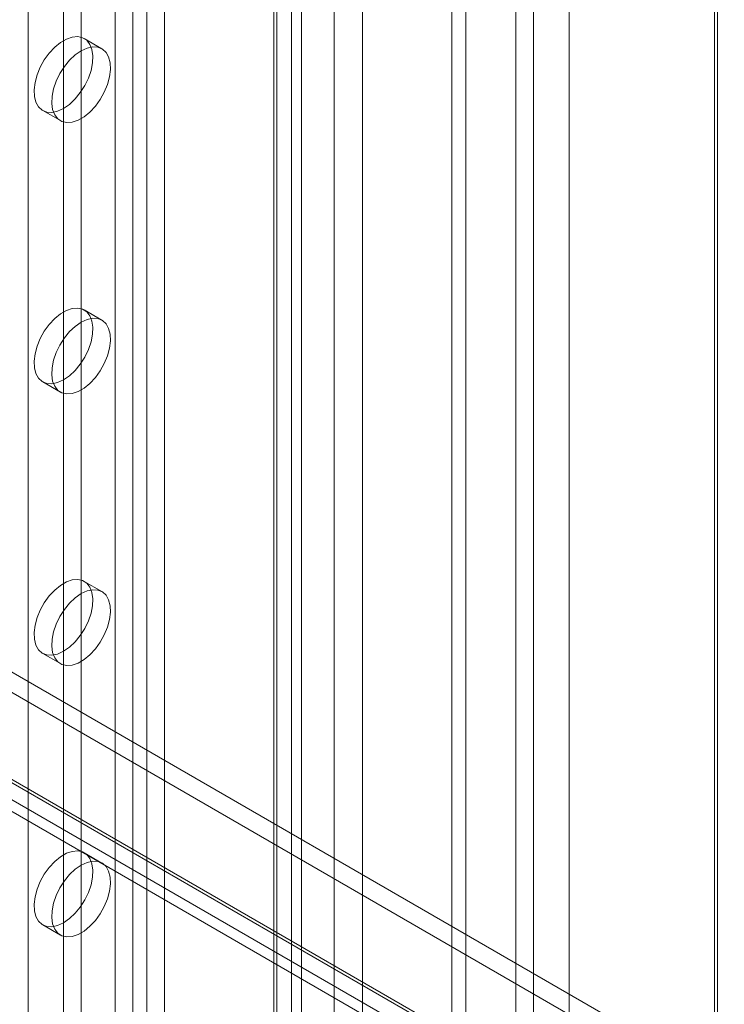
# Model space of a CAD drawing. Units: millimetres. Extents: x 63 to 4403, y 73 to 3178.
# Drawn here: x 3679 to 3764, y 2059 to 2177 of the extents above; entities that cross this region are included whole.
import ezdxf

# ---------------------------------------------------------------- set-up
doc = ezdxf.new("R2010")
doc.units = ezdxf.units.MM
doc.header["$LTSCALE"] = 2

msp = doc.modelspace()

# ---------------------------------------------------------------- linework, layer by layer
at = {"color": 7, "linetype": 'Continuous', "lineweight": 18}
for p, q in [((3763.02, 2349.28), (3763.02, 1709.34)), ((3763.37, 1709.28), (3763.37, 2348.36)), ((3763.02, 1709.23), (3763.02, 2347.44)), ((3745.55, 1781.04), (3745.55, 2340.21)), ((3745.55, 1779.08), (3745.55, 2338.25)), ((3733.11, 1743.15), (3733.11, 2331.06)), ((3731.41, 1742.17), (3731.41, 2330.08)), ((3717.27, 1764.71), (3717.27, 2323.88)), ((3720.66, 1764.71), (3720.66, 2323.88)), ((3690.9, 2272.48), (3690.9, 1749.89)), ((3696.84, 2272.48), (3696.84, 1749.89)), ((3693.02, 2271.26), (3693.02, 1748.67)), ((3694.72, 2271.26), (3694.72, 1748.67)), ((3712.11, 2263.66), (3712.11, 1741.08)), ((3709.99, 2262.44), (3709.99, 1739.85)), ((3710.34, 1739.36), (3710.34, 2261.95)), ((3713.34, 1739.36), (3713.34, 2261.95)), ((3680.43, 2260.72), (3680.43, 1744.67)), ((3709.99, 2261.46), (3709.99, 1738.87)), ((3712.11, 2260.23), (3712.11, 1737.65)), ((3741.24, 1881.02), (3741.24, 2207.64)), ((3739.12, 1879.8), (3739.12, 2206.42)), ((3684.68, 2197.44), (3684.68, 1773.66)), ((3686.8, 2196.22), (3686.8, 1772.43)), ((3689.3, 2174.01), (3687.18, 2175.23)), ((3682.18, 2166.57), (3684.3, 2165.35)), ((3689.3, 2141.35), (3687.18, 2142.57)), ((3682.18, 2133.91), (3684.3, 2132.69)), ((3660.52, 2109.34), (3981.34, 1924.13)), ((3689.3, 2108.69), (3687.18, 2109.91)), ((3660.52, 2106.89), (3981.34, 1921.68)), ((3649.24, 2102.95), (3968.57, 1918.6)), ((3649.12, 2102.61), (3969.2, 1917.84)), ((3970.17, 1917.68), (3649.34, 2102.89)), ((3647.12, 2101.72), (3966.45, 1917.38)), ((3682.18, 2101.25), (3684.3, 2100.02)), ((3647.62, 2100.02), (3967.7, 1915.24)), ((3970.17, 1915.23), (3649.34, 2100.44)), ((3689.3, 2076.02), (3687.18, 2077.25)), ((3682.18, 2068.59), (3684.3, 2067.36))]:
    msp.add_line(p, q, dxfattribs=at)
at = {"color": 7, "linetype": 'Continuous', "lineweight": 18, "flags": 128}
for points in [[(3684.68, 2166.82), (3685.39, 2167.31), (3686.07, 2167.96), (3686.7, 2168.72), (3687.24, 2169.57), (3687.68, 2170.48), (3687.99, 2171.4), (3688.17, 2172.3), (3688.21, 2173.15), (3688.1, 2173.9), (3687.85, 2174.53), (3687.47, 2175.02), (3686.98, 2175.33), (3686.39, 2175.46), (3685.73, 2175.41), (3685.03, 2175.17), (3684.32, 2174.76), (3683.62, 2174.19), (3682.96, 2173.48), (3682.37, 2172.67), (3681.88, 2171.79), (3681.5, 2170.87), (3681.25, 2169.95), (3681.14, 2169.07), (3681.18, 2168.27), (3681.36, 2167.57), (3681.67, 2167.01), (3682.11, 2166.61), (3682.66, 2166.39), (3683.28, 2166.35), (3683.96, 2166.49), (3684.68, 2166.82)], [(3686.8, 2173.76), (3686.08, 2173.27), (3685.4, 2172.63), (3684.78, 2171.86), (3684.23, 2171.01), (3683.8, 2170.11), (3683.48, 2169.18), (3683.3, 2168.28), (3683.27, 2167.43), (3683.37, 2166.68), (3683.62, 2166.05), (3684, 2165.57), (3684.49, 2165.25), (3685.08, 2165.12), (3685.74, 2165.17), (3686.44, 2165.41), (3687.15, 2165.82), (3687.86, 2166.39), (3688.51, 2167.1), (3689.1, 2167.91), (3689.59, 2168.79), (3689.97, 2169.71), (3690.22, 2170.63), (3690.33, 2171.51), (3690.29, 2172.31), (3690.11, 2173.01), (3689.8, 2173.57), (3689.36, 2173.97), (3688.82, 2174.2), (3688.19, 2174.23), (3687.51, 2174.09), (3686.8, 2173.76)], [(3684.68, 2134.16), (3685.39, 2134.65), (3686.07, 2135.29), (3686.7, 2136.06), (3687.24, 2136.91), (3687.68, 2137.81), (3687.99, 2138.74), (3688.17, 2139.64), (3688.21, 2140.49), (3688.1, 2141.24), (3687.85, 2141.87), (3687.47, 2142.35), (3686.98, 2142.67), (3686.39, 2142.8), (3685.73, 2142.75), (3685.03, 2142.51), (3684.32, 2142.1), (3683.62, 2141.53), (3682.96, 2140.82), (3682.37, 2140.01), (3681.88, 2139.13), (3681.5, 2138.21), (3681.25, 2137.29), (3681.14, 2136.41), (3681.18, 2135.61), (3681.36, 2134.91), (3681.67, 2134.35), (3682.11, 2133.95), (3682.66, 2133.72), (3683.28, 2133.68), (3683.96, 2133.83), (3684.68, 2134.16)], [(3686.8, 2141.1), (3686.08, 2140.6), (3685.4, 2139.96), (3684.78, 2139.2), (3684.23, 2138.35), (3683.8, 2137.44), (3683.48, 2136.52), (3683.3, 2135.62), (3683.27, 2134.77), (3683.37, 2134.02), (3683.62, 2133.39), (3684, 2132.9), (3684.49, 2132.59), (3685.08, 2132.46), (3685.74, 2132.51), (3686.44, 2132.75), (3687.15, 2133.16), (3687.86, 2133.73), (3688.51, 2134.44), (3689.1, 2135.25), (3689.59, 2136.13), (3689.97, 2137.05), (3690.22, 2137.97), (3690.33, 2138.85), (3690.29, 2139.65), (3690.11, 2140.35), (3689.8, 2140.91), (3689.36, 2141.31), (3688.82, 2141.53), (3688.19, 2141.57), (3687.51, 2141.43), (3686.8, 2141.1)], [(3684.68, 2101.5), (3685.39, 2101.99), (3686.07, 2102.63), (3686.7, 2103.39), (3687.24, 2104.25), (3687.68, 2105.15), (3687.99, 2106.08), (3688.17, 2106.98), (3688.21, 2107.82), (3688.1, 2108.58), (3687.85, 2109.21), (3687.47, 2109.69), (3686.98, 2110.01), (3686.39, 2110.14), (3685.73, 2110.09), (3685.03, 2109.85), (3684.32, 2109.43), (3683.62, 2108.86), (3682.96, 2108.16), (3682.37, 2107.35), (3681.88, 2106.46), (3681.5, 2105.55), (3681.25, 2104.63), (3681.14, 2103.75), (3681.18, 2102.94), (3681.36, 2102.25), (3681.67, 2101.69), (3682.11, 2101.29), (3682.66, 2101.06), (3683.28, 2101.02), (3683.96, 2101.17), (3684.68, 2101.5)], [(3686.8, 2108.44), (3686.08, 2107.94), (3685.4, 2107.3), (3684.78, 2106.54), (3684.23, 2105.69), (3683.8, 2104.78), (3683.48, 2103.86), (3683.3, 2102.96), (3683.27, 2102.11), (3683.37, 2101.36), (3683.62, 2100.72), (3684, 2100.24), (3684.49, 2099.93), (3685.08, 2099.79), (3685.74, 2099.85), (3686.44, 2100.09), (3687.15, 2100.5), (3687.86, 2101.07), (3688.51, 2101.78), (3689.1, 2102.59), (3689.59, 2103.47), (3689.97, 2104.39), (3690.22, 2105.31), (3690.33, 2106.19), (3690.29, 2106.99), (3690.11, 2107.69), (3689.8, 2108.25), (3689.36, 2108.65), (3688.82, 2108.87), (3688.19, 2108.91), (3687.51, 2108.76), (3686.8, 2108.44)], [(3684.68, 2068.84), (3685.39, 2069.33), (3686.07, 2069.97), (3686.7, 2070.73), (3687.24, 2071.58), (3687.68, 2072.49), (3687.99, 2073.41), (3688.17, 2074.32), (3688.21, 2075.16), (3688.1, 2075.92), (3687.85, 2076.55), (3687.47, 2077.03), (3686.98, 2077.35), (3686.39, 2077.48), (3685.73, 2077.42), (3685.03, 2077.19), (3684.32, 2076.77), (3683.62, 2076.2), (3682.96, 2075.5), (3682.37, 2074.69), (3681.88, 2073.8), (3681.5, 2072.88), (3681.25, 2071.97), (3681.14, 2071.09), (3681.18, 2070.28), (3681.36, 2069.59), (3681.67, 2069.03), (3682.11, 2068.63), (3682.66, 2068.4), (3683.28, 2068.36), (3683.96, 2068.51), (3684.68, 2068.84)], [(3686.8, 2075.78), (3686.08, 2075.28), (3685.4, 2074.64), (3684.78, 2073.88), (3684.23, 2073.03), (3683.8, 2072.12), (3683.48, 2071.2), (3683.3, 2070.29), (3683.27, 2069.45), (3683.37, 2068.69), (3683.62, 2068.06), (3684, 2067.58), (3684.49, 2067.27), (3685.08, 2067.13), (3685.74, 2067.19), (3686.44, 2067.43), (3687.15, 2067.84), (3687.86, 2068.41), (3688.51, 2069.11), (3689.1, 2069.92), (3689.59, 2070.81), (3689.97, 2071.73), (3690.22, 2072.65), (3690.33, 2073.52), (3690.29, 2074.33), (3690.11, 2075.03), (3689.8, 2075.59), (3689.36, 2075.99), (3688.82, 2076.21), (3688.19, 2076.25), (3687.51, 2076.1), (3686.8, 2075.78)]]:
    msp.add_lwpolyline(points, dxfattribs=at)

doc.saveas('drawing.dxf')
